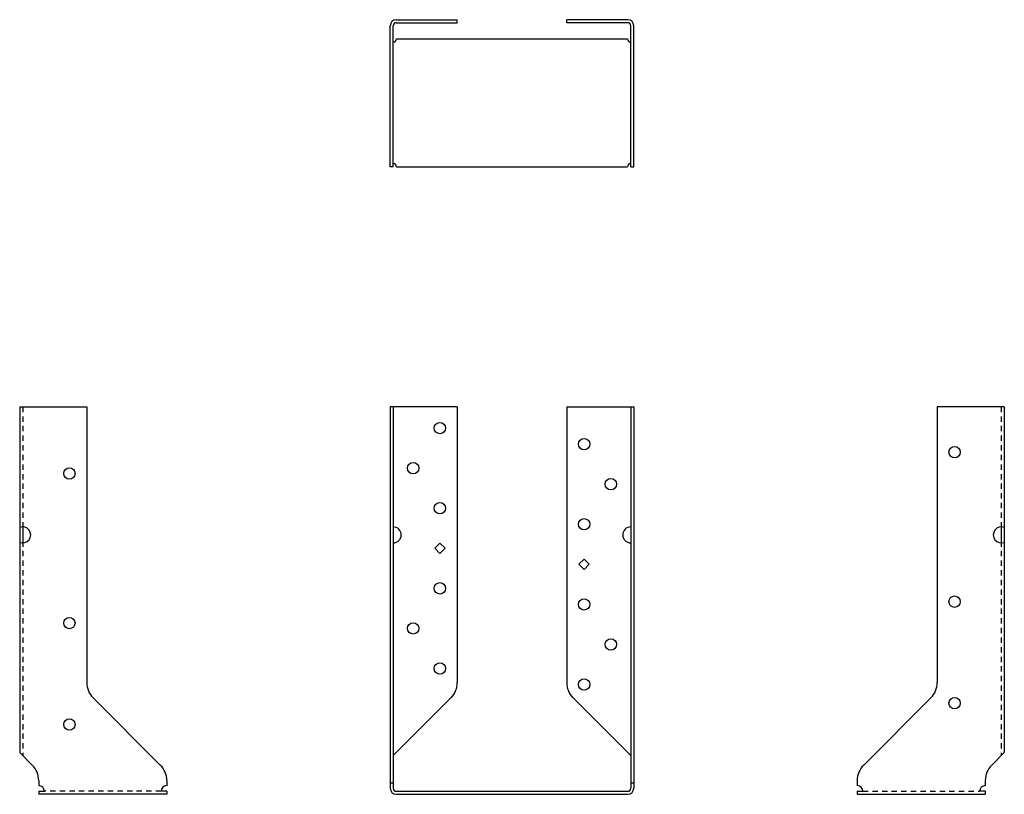
# Model space of a CAD drawing. Extents: x -11.5 to 11.5, y 0 to 18.1.
import ezdxf

# ---------------------------------------------------------------- set-up
doc = ezdxf.new("R2010")
doc.units = 0
doc.header["$LTSCALE"] = 0.5
doc.header["$MEASUREMENT"] = 0
doc.linetypes.add('HIDDEN', pattern=[0.375, 0.25, -0.125])
doc.layers.get('0').update_dxf_attribs({"linetype": 'CONTINUOUS'})

msp = doc.modelspace()

# ---------------------------------------------------------------- linework, layer by layer
for p, q in [((-2.851, 14.682), (-2.851, 17.987)), ((-2.781, 14.682), (-2.781, 17.987)), ((-2.711, 18.127), (-1.281, 18.127)), ((-2.711, 18.057), (-1.281, 18.057)), ((-1.281, 18.057), (-1.281, 18.127)), ((2.711, 18.127), (1.281, 18.127)), ((1.281, 18.057), (1.281, 18.127)), ((2.711, 18.057), (1.281, 18.057)), ((2.781, 14.682), (2.781, 17.987)), ((2.851, 14.682), (2.851, 17.987)), ((-2.703, 17.682), (2.703, 17.682)), ((-2.781, 14.682), (-2.851, 14.682)), ((-2.703, 14.682), (2.703, 14.682)), ((2.781, 14.682), (2.851, 14.682)), ((-11.525, 9.07), (-11.525, 0.976)), ((-11.525, 9.07), (-9.955, 9.07)), ((-9.955, 9.07), (-9.955, 2.613)), ((-2.851, 9.07), (-2.851, 0.14)), ((-1.281, 9.07), (-2.851, 9.07)), ((-2.781, 9.07), (-2.781, 0.14)), ((-1.281, 9.07), (-1.281, 2.613)), ((1.281, 9.07), (1.281, 2.613)), ((1.281, 9.07), (2.851, 9.07)), ((2.781, 9.07), (2.781, 0.14)), ((2.851, 9.07), (2.851, 0.14)), ((9.955, 9.07), (9.955, 2.613)), ((11.525, 9.07), (9.955, 9.07)), ((11.525, 9.07), (11.525, 0.976)), ((-11.455, 6.258), (-11.455, 5.883)), ((11.455, 6.258), (11.455, 5.883)), ((-1.688, 5.878), (-1.808, 5.758)), ((-1.567, 5.758), (-1.688, 5.878)), ((-1.808, 5.758), (-1.688, 5.637)), ((-1.688, 5.637), (-1.567, 5.758)), ((1.688, 5.503), (1.567, 5.382)), ((1.567, 5.382), (1.688, 5.262)), ((1.808, 5.382), (1.688, 5.503)), ((1.688, 5.262), (1.808, 5.382)), ((-8.226, 0.677), (-9.808, 2.26)), ((-2.781, 0.906), (-1.428, 2.26)), ((2.781, 0.906), (1.428, 2.26)), ((8.226, 0.677), (9.808, 2.26)), ((-11.226, 0.677), (-11.525, 0.976)), ((11.226, 0.677), (11.525, 0.976)), ((-11.08, 0.324), (-11.08, 0.202)), ((-8.08, 0.324), (-8.08, 0.202)), ((-2.781, 0.263), (-2.851, 0.263)), ((2.851, 0.263), (2.781, 0.263)), ((8.08, 0.324), (8.08, 0.202)), ((11.08, 0.324), (11.08, 0.202)), ((-11.08, 0.07), (-10.947, 0.07)), ((-11.08, 0.07), (-11.08, 0)), ((-8.08, 0.07), (-8.212, 0.07)), ((-8.08, 0.07), (-8.08, 0)), ((-2.711, 0.07), (2.711, 0.07)), ((-2.711, 0), (2.711, 0)), ((8.08, 0.07), (8.212, 0.07)), ((8.08, 0.07), (8.08, 0)), ((11.08, 0.07), (10.947, 0.07)), ((11.08, 0.07), (11.08, 0)), ((-8.08, 0), (-11.08, 0)), ((8.08, 0), (11.08, 0))]:
    msp.add_line(p, q)
at = {"linetype": 'HIDDEN'}
for p, q in [((-11.455, 9.07), (-11.455, 0.906)), ((11.455, 9.07), (11.455, 0.906)), ((-8.212, 0.07), (-10.947, 0.07)), ((8.212, 0.07), (10.947, 0.07))]:
    msp.add_line(p, q, dxfattribs=at)
for centre in [(-1.688, 8.57), (1.688, 8.195), (10.361, 8.007), (-10.361, 7.507), (-2.313, 7.633), (2.313, 7.258), (-1.688, 6.695), (1.688, 6.32), (-1.688, 4.82), (10.361, 4.508), (1.688, 4.445), (-10.361, 4.008), (-2.313, 3.883), (2.313, 3.507), (-1.688, 2.945), (1.688, 2.57), (10.361, 2.132), (-10.361, 1.633)]:
    msp.add_circle(centre, 0.133)
for centre, radius, start, end in [((-2.711, 17.987), 0.14, 90, 180), ((-2.711, 17.987), 0.07, 90, 180), ((2.711, 17.987), 0.14, 0, 90), ((2.711, 17.987), 0.07, 0, 90), ((-2.781, 17.682), 0.078, 270, 360), ((2.781, 17.682), 0.078, 180, 270), ((-2.781, 14.682), 0.078, 0, 90), ((2.781, 14.682), 0.078, 90, 180), ((-11.455, 6.07), 0.188, 248.0787, 111.9213), ((-2.781, 6.07), 0.188, 270, 90), ((2.781, 6.07), 0.188, 90, 270), ((11.455, 6.07), 0.188, 68.0787, 291.9213), ((-9.455, 2.613), 0.5, 180, 225), ((-1.781, 2.613), 0.5, 315, 0), ((1.781, 2.613), 0.5, 180, 225), ((9.455, 2.613), 0.5, 315, 0), ((-11.58, 0.324), 0.5, 0, 45), ((-8.58, 0.324), 0.5, 0, 45), ((8.58, 0.324), 0.5, 135, 180), ((11.58, 0.324), 0.5, 135, 180), ((-11.08, 0.07), 0.133, 0, 90), ((-8.08, 0.07), 0.133, 90, 180), ((-2.711, 0.14), 0.14, 180, 270), ((-2.711, 0.14), 0.07, 180, 270), ((2.711, 0.14), 0.07, 270, 0), ((2.711, 0.14), 0.14, 270, 0), ((8.08, 0.07), 0.133, 0, 90), ((11.08, 0.07), 0.133, 90, 180)]:
    msp.add_arc(centre, radius, start, end)

doc.saveas('drawing.dxf')
